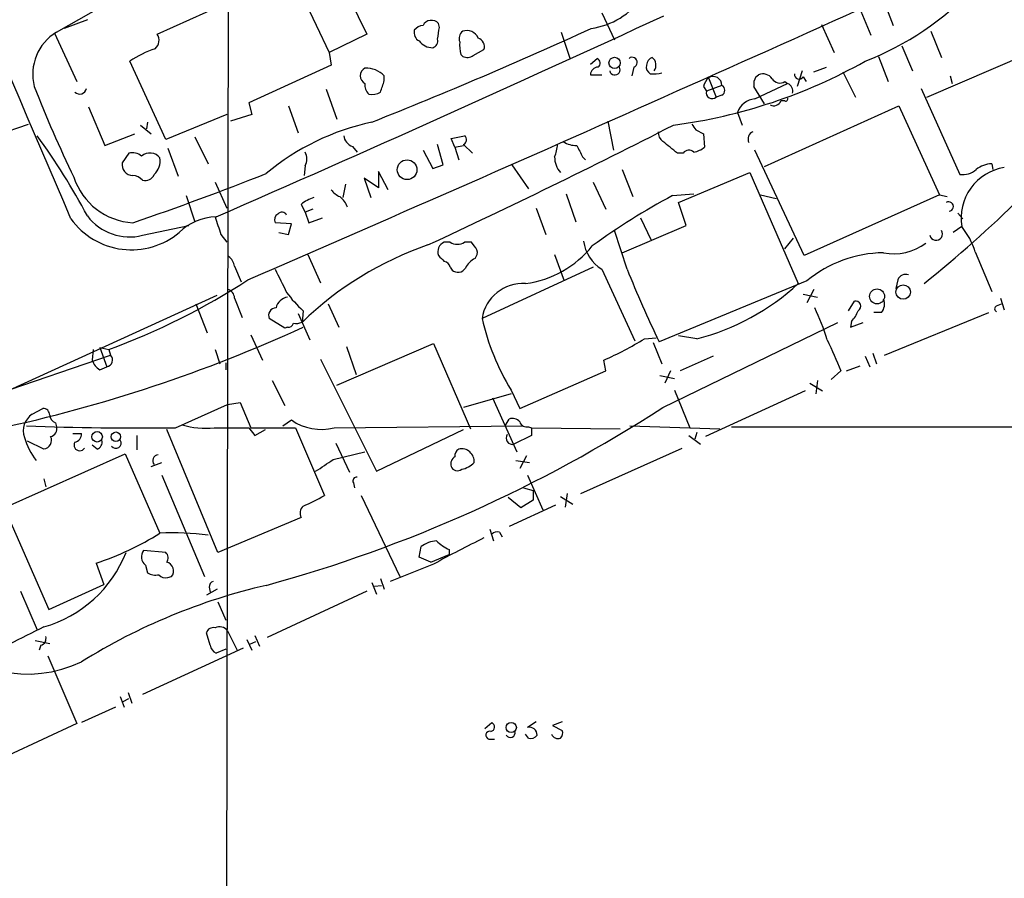
# Model space of a CAD drawing. Extents: x 8 to 1051, y 9 to 890.
# Drawn here: x 681 to 768, y 672 to 747 of the extents above; entities that cross this region are included whole.
import ezdxf

# ---------------------------------------------------------------- set-up
doc = ezdxf.new("R2010")
doc.units = 0
doc.header["$MEASUREMENT"] = 0
doc.layers.add('MAIN', color=5, linetype='CONTINUOUS')

msp = doc.modelspace()

# ---------------------------------------------------------------- linework, layer by layer
at = {"layer": 'MAIN'}
for p, q in [((699.6853, 811.53), (699.1773, 555.0746)), ((705.6967, 750.316), (708.406, 744.5586)), ((684.53, 746.3366), (689.5253, 749.2153)), ((693.3353, 746.1673), (701.04, 749.6386)), ((710.184, 749.3), (711.708, 746.1673)), ((756.8353, 749.3846), (757.7667, 746.9293)), ((754.8033, 748.538), (755.8193, 746.0826)), ((687.2393, 747.4373), (685.2073, 746.6753)), ((732.282, 748.03), (733.3827, 745.6593)), ((718.058, 746.76), (717.9733, 747.0986)), ((751.5013, 747.014), (752.602, 744.5586)), ((761.0687, 746.4213), (762, 744.1353)), ((684.3607, 746.252), (686.308, 742.0186)), ((711.708, 746.1673), (708.406, 744.5586)), ((728.726, 746.3366), (729.488, 743.966)), ((721.0213, 744.3046), (721.9527, 744.8126)), ((758.5287, 745.1513), (759.46, 742.95)), ((760.73, 740.664), (770.5513, 744.8973)), ((708.406, 744.5586), (708.5753, 743.458)), ((719.9207, 744.3893), (720.09, 744.22)), ((731.266, 743.5426), (731.8587, 744.0506)), ((756.4967, 744.22), (757.3433, 742.0186)), ((694.0973, 736.9386), (690.9647, 743.7966)), ((708.5753, 743.458), (701.3787, 740.156)), ((735.076, 743.2886), (734.9067, 742.5266)), ((750.824, 742.8653), (751.9247, 743.2886)), ((713.232, 742.1033), (713.232, 742.5266)), ((731.266, 742.6113), (732.282, 742.6113)), ((741.5953, 742.3573), (742.2727, 740.664)), ((745.744, 742.442), (745.998, 742.6113)), ((749.808, 742.95), (749.3847, 741.5953)), ((749.8927, 742.442), (750.1467, 742.0186)), ((753.364, 742.8653), (754.4647, 740.664)), ((762.762, 742.5266), (762.9313, 741.8493)), ((708.152, 741.3413), (709.0833, 738.7166)), ((741.172, 741.5953), (741.426, 741.172)), ((742.7807, 741.68), (741.426, 741.172)), ((746.506, 740.0713), (745.5747, 741.5953)), ((745.6593, 740.4946), (748.538, 741.8493)), ((748.284, 742.0186), (748.538, 741.8493)), ((760.222, 741.426), (763.6087, 733.8906)), ((742.7807, 740.8333), (742.2727, 740.664)), ((687.324, 739.8173), (688.7633, 736.4306)), ((701.3787, 740.156), (701.6327, 739.14)), ((704.85, 739.902), (705.6967, 737.5313)), ((746.506, 734.568), (758.2747, 739.902)), ((748.284, 740.3253), (747.9453, 740.3253)), ((758.2747, 739.902), (761.8307, 732.1126)), ((699.4313, 739.14), (694.0973, 736.9386)), ((701.6327, 739.14), (699.77, 738.5473)), ((744.1353, 739.3093), (744.5587, 738.2086)), ((676.7407, 736.4306), (682.0747, 738.2933)), ((691.896, 738.2086), (692.8273, 737.4466)), ((692.4887, 738.4626), (692.404, 737.87)), ((732.79, 738.5473), (733.298, 736.0073)), ((688.7633, 736.4306), (691.388, 737.4466)), ((696.6373, 737.1926), (697.8227, 734.822)), ((719.074, 737.0233), (720.2593, 737.2773)), ((719.4127, 736.2613), (719.074, 737.0233)), ((740.4947, 737.7853), (741.172, 737.4466)), ((741.172, 737.4466), (741.2567, 736.2613)), ((694.2667, 736.1766), (695.198, 733.7213)), ((710.438, 736.346), (710.8613, 735.838)), ((718.3967, 734.7373), (717.8887, 736.5153)), ((719.4127, 736.2613), (720.1747, 736.4306)), ((719.4127, 736.2613), (719.7513, 735.1606)), ((720.1747, 736.5153), (720.9367, 735.7533)), ((690.88, 735.7533), (690.2873, 734.9066)), ((716.6187, 736.0073), (717.4653, 734.3986)), ((730.5887, 735.4146), (730.8427, 735.1606)), ((739.394, 735.7533), (738.886, 735.7533)), ((749.9773, 726.7786), (745.6593, 736.0073)), ((706.2893, 734.6526), (706.2047, 733.806)), ((717.4653, 734.3986), (718.3967, 734.7373)), ((724.408, 734.7373), (725.8473, 732.6206)), ((766.4027, 734.822), (766.4873, 734.314)), ((712.724, 732.7053), (711.454, 733.552)), ((711.454, 733.552), (712.0467, 731.8586)), ((713.5707, 732.536), (712.724, 734.1446)), ((712.724, 734.1446), (712.724, 732.7053)), ((734.06, 734.314), (734.9913, 731.9433)), ((738.9707, 731.4353), (745.236, 734.06)), ((745.236, 734.06), (749.4693, 724.3233)), ((698.4153, 733.2133), (699.4313, 730.9273)), ((709.8453, 733.044), (709.5913, 731.8586)), ((731.52, 733.2133), (732.6207, 730.8426)), ((695.8753, 732.028), (696.6373, 729.742)), ((729.1493, 732.1973), (729.996, 729.742)), ((738.4627, 732.028), (740.3253, 732.1973)), ((746.1673, 732.1126), (747.522, 731.774)), ((761.8307, 732.1126), (749.9773, 726.7786)), ((761.8307, 732.1126), (762.508, 731.9433)), ((705.9507, 731.266), (706.2893, 730.5886)), ((726.5247, 730.9273), (727.3713, 728.6413)), ((739.648, 729.4033), (738.9707, 731.4353)), ((706.9667, 730.8426), (706.2893, 730.5886)), ((706.2893, 730.5886), (706.628, 729.6573)), ((706.628, 729.6573), (707.8133, 730.0806)), ((735.6687, 730.0806), (736.6, 728.1333)), ((763.4393, 730.504), (763.8627, 729.996)), ((692.0653, 728.5566), (696.1293, 729.4033)), ((705.104, 729.5726), (703.6647, 729.6573)), ((704.85, 728.6413), (705.104, 729.5726)), ((734.06, 727.0326), (739.648, 729.4033)), ((763.778, 729.3186), (763.016, 728.8106)), ((698.9233, 728.6413), (699.4313, 727.964)), ((704.0033, 728.8106), (704.85, 728.6413)), ((734.4833, 725.5933), (733.3827, 728.98)), ((718.9893, 727.964), (718.4813, 727.964)), ((720.852, 727.964), (720.2593, 727.964)), ((721.106, 727.6253), (720.852, 727.964)), ((748.284, 727.3713), (749.046, 728.3026)), ((706.5433, 726.8633), (707.644, 724.408)), ((721.1907, 726.5246), (721.36, 726.8633)), ((728.1333, 726.8633), (728.98, 724.5773)), ((764.9633, 727.1173), (766.4027, 723.646)), ((700.1087, 725.8473), (700.7013, 724.4926)), ((718.9893, 725.7626), (719.1587, 725.5086)), ((731.52, 725.7626), (721.7833, 721.2753)), ((732.282, 725.5933), (735.1607, 719.328)), ((750.2313, 724.5773), (737.2773, 719.2433)), ((758.19, 724.662), (758.0207, 723.9)), ((676.148, 713.0626), (698.5847, 723.3073)), ((749.8927, 723.392), (751.1627, 723.138)), ((750.824, 723.8153), (750.2313, 722.63)), ((696.722, 722.5453), (697.738, 720.0053)), ((700.1087, 723.0533), (700.786, 721.36)), ((708.3213, 722.5453), (709.2527, 720.5133)), ((753.872, 721.9526), (754.38, 722.7993)), ((766.826, 722.376), (767.2493, 722.5453)), ((767.1647, 723.0533), (767.5033, 722.0373)), ((705.6967, 721.6986), (706.7127, 719.4126)), ((706.12, 721.9526), (706.0353, 720.9366)), ((756.7507, 721.7833), (756.0733, 721.7833)), ((757.0047, 718.058), (766.1487, 721.7833)), ((704.5113, 720.4286), (703.1567, 721.2753)), ((737.616, 713.486), (752.9407, 720.9366)), ((754.126, 721.0213), (754.0413, 720.5133)), ((754.0413, 720.5133), (755.142, 720.9366)), ((701.548, 719.836), (702.564, 717.6346)), ((704.7653, 720.5133), (704.5113, 720.4286)), ((740.5793, 719.4973), (738.9707, 719.7513)), ((709.0833, 715.4333), (717.55, 719.074)), ((717.55, 719.074), (720.7673, 711.6233)), ((736.0073, 719.4973), (737.0233, 719.582)), ((736.7693, 719.1586), (737.5313, 717.296)), ((676.5713, 713.74), (689.2713, 718.058)), ((687.7473, 718.566), (687.6627, 717.6346)), ((688.34, 718.7353), (689.102, 718.566)), ((688.34, 718.7353), (688.9327, 717.042)), ((689.102, 718.566), (689.2713, 718.058)), ((698.4153, 718.566), (698.8387, 717.296)), ((709.93, 718.82), (710.7767, 716.3646)), ((742.0187, 717.9733), (739.14, 716.7033)), ((755.3113, 717.9733), (755.7347, 717.042)), ((755.9887, 718.2273), (756.3273, 717.296)), ((699.3467, 717.3806), (699.3467, 716.788)), ((707.644, 717.7193), (712.5547, 707.898)), ((732.6207, 716.7033), (732.4513, 717.6346)), ((753.7027, 716.7033), (754.888, 717.1266)), ((688.34, 716.788), (688.9327, 717.042)), ((725.0853, 713.4013), (732.6207, 716.7033)), ((737.362, 716.28), (738.632, 716.026)), ((738.2933, 716.7033), (737.7853, 715.6026)), ((753.1947, 716.7033), (752.348, 715.9413)), ((703.4107, 715.8566), (704.5113, 713.6553)), ((750.4853, 715.6026), (751.586, 714.9253)), ((751.1627, 715.8566), (750.9933, 714.6713)), ((724.3233, 714.6713), (720.1747, 713.486)), ((724.3233, 715.01), (725.0853, 713.4013)), ((738.632, 715.01), (739.9867, 711.708)), ((750.062, 714.9253), (741.3413, 710.946)), ((694.944, 711.708), (699.516, 713.74)), ((699.516, 713.74), (700.6167, 713.9093)), ((700.6167, 713.9093), (701.548, 711.708)), ((722.7147, 714.3326), (724.8313, 709.5913)), ((682.4133, 712.8933), (683.3447, 713.4013)), ((684.4453, 712.1313), (684.53, 711.7926)), ((704.342, 711.8773), (705.104, 712.3853)), ((723.8153, 711.8773), (724.154, 712.47)), ((685.9693, 711.2), (686.7313, 711.2)), ((698.6693, 700.786), (694.182, 711.5386)), ((701.3787, 711.708), (701.8867, 711.0306)), ((701.548, 711.708), (705.4427, 711.708)), ((701.8867, 711.0306), (702.818, 711.5386)), ((705.4427, 711.708), (707.9827, 705.7813)), ((708.8293, 711.708), (725.3393, 711.8773)), ((712.5547, 707.898), (720.1747, 711.5386)), ((725.8473, 711.7926), (726.1013, 711.708)), ((726.1013, 711.708), (733.8907, 711.6233)), ((726.1013, 711.708), (726.1013, 711.0306)), ((734.7373, 711.8773), (742.6113, 711.6233)), ((740.5793, 711.2846), (740.41, 710.692)), ((743.6273, 711.7926), (772.7527, 711.7926)), ((683.4293, 709.8453), (681.99, 710.5226)), ((691.5573, 711.0306), (691.5573, 709.7606)), ((708.9987, 710.3533), (710.184, 707.8133)), ((726.1013, 711.0306), (724.5773, 710.2686)), ((739.902, 711.0306), (740.918, 710.2686)), ((679.958, 704.6806), (690.5413, 709.422)), ((688.086, 709.8453), (687.6627, 710.184)), ((690.5413, 709.422), (693.5893, 702.4793)), ((708.7447, 708.914), (711.5387, 709.5913)), ((730.4193, 705.9506), (739.3093, 709.93)), ((692.8273, 708.3213), (693.7587, 708.66)), ((724.7467, 708.8293), (725.932, 708.66)), ((725.678, 709.2526), (725.0853, 708.152)), ((683.4293, 707.2206), (683.5987, 706.5433)), ((693.7587, 707.5593), (697.484, 698.6693)), ((710.5227, 706.882), (710.6073, 706.4586)), ((725.7627, 707.5593), (727.1173, 704.5113)), ((725.424, 706.4586), (726.2707, 706.2046)), ((726.2707, 706.2046), (726.2707, 705.358)), ((729.234, 705.9506), (729.0647, 704.7653)), ((679.6193, 705.4426), (683.8527, 695.7906)), ((711.2, 705.7813), (714.5867, 698.6693)), ((725.17, 704.6806), (724.0693, 705.612)), ((726.2707, 705.358), (725.17, 704.6806)), ((728.6413, 705.6966), (729.742, 705.0193)), ((728.218, 704.9346), (724.154, 703.072)), ((705.9507, 703.834), (698.6693, 700.786)), ((722.4607, 702.818), (722.7993, 701.802)), ((723.3073, 702.564), (723.5613, 702.1406)), ((694.0973, 700.786), (692.15, 700.9553)), ((716.28, 700.3626), (716.4493, 701.294)), ((718.9047, 701.04), (718.9047, 700.6166)), ((717.296, 699.9393), (716.28, 700.3626)), ((717.296, 699.9393), (718.9047, 700.6166)), ((688.0013, 699.8546), (688.6787, 697.992)), ((692.3193, 699.6853), (692.4887, 699.008)), ((717.55, 699.77), (713.74, 698.246)), ((694.2667, 698.5846), (694.6053, 698.6693)), ((712.1313, 698.1613), (712.5547, 697.1453)), ((712.8933, 698.5), (713.232, 697.5686)), ((681.3973, 697.3993), (682.8367, 694.0126)), ((683.8527, 695.7906), (688.6787, 697.992)), ((698.5847, 697.5686), (697.6533, 697.0606)), ((697.9073, 697.738), (697.992, 697.3146)), ((711.708, 697.3993), (702.9873, 693.3353)), ((712.3853, 697.8226), (712.978, 697.9073)), ((698.6693, 696.468), (699.3467, 694.8593)), ((699.516, 693.928), (700.3627, 692.2346)), ((682.6673, 693.0813), (683.9373, 692.8273)), ((697.992, 692.658), (697.6533, 693.7586)), ((701.2093, 693.166), (701.6327, 692.2346)), ((701.4633, 692.7426), (701.9713, 692.9966)), ((701.8867, 693.5046), (702.31, 692.5733)), ((683.1753, 692.658), (683.006, 692.2346)), ((700.8707, 692.404), (692.0653, 688.34)), ((699.3467, 692.3193), (698.5, 691.9806)), ((683.768, 691.7266), (686.308, 685.8)), ((690.118, 688.1706), (690.4567, 687.2393)), ((690.372, 687.7473), (690.88, 688.0013)), ((690.7953, 688.5093), (691.134, 687.578)), ((689.6947, 687.2393), (686.7313, 685.8846)), ((686.308, 685.8), (680.2967, 683.006)), ((722.0373, 685.3766), (722.63, 685.8846)), ((726.5247, 685.9693), (725.7627, 685.4613)), ((728.8107, 685.9693), (727.964, 685.6306)), ((727.964, 685.6306), (728.8107, 685.2073)), ((722.376, 684.4453), (722.884, 684.4453)), ((725.8473, 684.53), (725.5933, 684.8686))]:
    msp.add_line(p, q, dxfattribs=at)
for centre, radius in [((733.389, 743.649), 0.4972), ((715.2253, 734.2987), 0.8622), ((758.6502, 723.5859), 0.6295), ((756.369, 723.2076), 0.654), ((688.0928, 710.9184), 0.4608), ((689.7352, 710.9202), 0.4163), ((724.3404, 685.4548), 0.448)]:
    msp.add_circle(centre, radius, dxfattribs=at)
for centre, radius, start, end in [((-1816.9682, -334.7331), 2719.834, 23.0458997, 24.1377615), ((-837.4851, 4273.6439), 3868.2184, 293.4407471, 294.6202472), ((730.4317, 753.1778), 6.5671, 278.04435, 12.0546), ((745.7083, 768.4047), 26.4155, 291.317587, 316.529312), ((-134.9776, 2637.8875), 2081.8475, 293.6003598, 294.7831156), ((717.3516, 746.5691), 0.8166, 40.420936, 153.827165), ((564.7449, 1109.9719), 399.6773, 291.639382, 294.635927), ((716.6891, 746.3224), 0.8524, 167.561596, 241.318192), ((716.6609, 745.9559), 0.9743, 92.482401, 145.626552), ((463.9693, 788.5777), 257.5069, 350.424912, 350.654091), ((720.5839, 745.7863), 0.8045, 127.875608, 201.61228), ((720.4556, 745.4123), 1.0731, 22.825626, 109.917424), ((686.7514, 742.6537), 4.301, 121.096951, 194.245934), ((692.588, 745.6206), 0.9259, 308.628882, 36.18797), ((717.4593, 746.4516), 1.4697, 216.636761, 270.233923), ((717.278, 745.5847), 0.6311, 287.263584, 14.619728), ((721.1765, 745.0595), 0.8145, 342.354751, 70.775352), ((695.9601, 736.5578), 8.7951, 108.52312, 124.609043), ((723.1801, 745.1937), 3.3572, 174.936598, 193.863223), ((720.486, 745.0292), 0.9009, 243.924158, 306.455225), ((731.6691, 743.6438), 0.4488, 307.666685, 65.010871), ((734.9258, 743.7037), 0.4415, 289.892177, 128.211893), ((736.9868, 743.3795), 0.8139, 111.787031, 174.465227), ((736.1312, 743.4515), 0.8797, 325.245944, 51.011658), ((711.8774, 742.5266), 0.7574, 116.565051, 243.431565), ((711.595, 740.8897), 2.315, 44.99825, 91.39356), ((731.9856, 742.569), 0.7208, 93.364127, 176.635873), ((733.4078, 743.0565), 0.4609, 193.357951, 30.236751), ((736.8793, 743.314), 0.7172, 168.417456, 239.502053), ((732.5045, 784.2769), 46.4629, 277.47285, 299.397124), ((459.0552, 826.2728), 267.7505, 341.448768, 341.677944), ((736.6847, 746.8051), 4.1126, 267.639286, 281.879617), ((742.7996, 741.1897), 1.6774, 135.886457, 166.006836), ((741.9945, 741.6799), 0.7863, 0.007288, 120.511358), ((746.9284, 741.7649), 1.3643, 150.24418, 187.141165), ((746.379, 741.7014), 0.9864, 35.381713, 112.720393), ((747.8572, 742.681), 0.788, 211.216895, 302.794642), ((749.5399, 742.6536), 0.4114, 174.084305, 329.045798), ((783.0671, 780.6866), 107.8204, 201.257456, 205.872738), ((686.5582, 741.5223), 0.6043, 226.039189, 350.829197), ((712.5572, 741.6924), 1.0305, 171.242424, 228.717837), ((742.5549, 741.2567), 0.4798, 298.071082, 61.923298), ((748.2839, 741.1931), 0.7037, 344.292832, 68.832127), ((712.1314, 742.5262), 1.6282, 261.021336, 297.901296), ((741.9182, 741.0327), 0.5115, 164.197689, 313.875144), ((745.7863, 738.759), 1.7403, 94.185076, 161.566092), ((748.3686, 740.4947), 0.1894, 243.462013, 26.537987), ((747.3374, 740.5472), 0.6471, 240.02013, 339.946546), ((716.6123, 717.5135), 21.423, 102.073593, 129.78797), ((458.5147, 1284.5513), 613.9288, 294.9042474, 297.1377946), ((867.3368, 822.7219), 152.6537, 213.578079, 213.807241), ((635.3123, 702.6105), 58.8248, 28.025305, 36.108981), ((710.7711, 737.3959), 1.1015, 186.181077, 252.397417), ((719.9851, 736.9221), 0.4487, 294.989129, 52.333315), ((738.2223, 737.6016), 1.0297, 179.198713, 233.928036), ((745.712, 737.008), 0.6473, 110.058734, 209.975447), ((725.2378, 736.6624), 3.1529, 336.686636, 357.325897), ((729.9677, 738.2789), 1.8517, 234.610514, 273.498553), ((984.3345, 862.9225), 283.981, 206.45046, 206.679643), ((484.251, 418.7613), 406.5992, 51.2256, 51.454783), ((739.8388, 738.1448), 2.3575, 281.90906, 306.972457), ((691.1763, 734.5254), 1.2631, 50.444741, 103.566481), ((692.7028, 734.6335), 1.1274, 38.155799, 129.828996), ((692.0479, 735.0647), 1.5641, 311.353057, 9.765851), ((705.3371, 735.2453), 1.1216, 328.099666, 31.900334), ((730.2891, 735.4505), 2.1561, 180.954044, 220.159427), ((739.896, 735.3965), 0.6158, 45.802667, 144.596423), ((691.2002, 734.7348), 0.9289, 169.342076, 271.141076), ((768.188, 730.0636), 4.4724, 98.806258, 189.588687), ((766.5453, 732.3813), 2.4448, 93.343754, 127.765635), ((691.5493, 735.4277), 5.7799, 198.052502, 266.720973), ((607.8622, 973.1769), 257.391, 288.896021, 291.669105), ((691.0068, 732.3241), 1.497, 45, 81.86232), ((692.3122, 734.1588), 0.8145, 252.354751, 340.775352), ((763.8536, 735.716), 1.8418, 262.358691, 310.428535), ((708.1017, 728.5895), 3.4337, 107.812818, 128.7875), ((710.142, 733.764), 1.9906, 218.089814, 246.155872), ((707.9693, 730.2362), 2.1876, 20.771241, 51.292744), ((766.0886, 680.1229), 58.7991, 118.023633, 126.110987), ((688.1689, 814.0922), 115.2683, 308.850767, 314.486906), ((762.635, 731.0825), 0.4114, 275.901842, 120.966145), ((690.9251, 733.0305), 4.617, 217.030233, 284.297802), ((698.5928, 725.4473), 4.719, 91.126826, 134.543251), ((1079.654, 856.3982), 401.5939, 198.320353, 198.549545), ((704.1728, 729.9113), 0.5681, 116.574073, 206.56054), ((704.2727, 730.1345), 0.4543, 26.125234, 141.182635), ((691.0915, 733.8043), 6.5194, 215.742619, 310.006653), ((758.4279, 725.0181), 6.8642, 17.807253, 38.792904), ((761.5294, 728.6787), 0.5589, 192.618874, 32.629261), ((726.7154, 699.6613), 29.6699, 109.028225, 134.187228), ((718.8406, 727.1085), 0.9279, 112.781836, 200.825608), ((719.6243, 728.9375), 1.1623, 236.88417, 303.11583), ((720.5979, 727.0326), 0.7807, 347.475173, 49.394725), ((724.3176, 733.3992), 9.1651, 278.001024, 320.95093), ((733.9682, 728.4527), 3.3196, 186.992071, 239.471971), ((757.8477, 731.5697), 4.6309, 258.444029, 307.164857), ((699.0077, 725.7625), 1.1042, 4.404277, 57.518859), ((845.2272, 853.5245), 179.6053, 224.885409, 225.114592), ((757.1096, 716.1777), 10.8566, 91.00067, 129.313506), ((718.3968, 725.6781), 0.5985, 8.116564, 81.883436), ((721.7831, 725.0854), 1.5563, 112.372926, 157.618864), ((1212.1723, 978.577), 567.9619, 206.450451, 206.679634), ((719.6744, 726.132), 0.8091, 230.401164, 325.862073), ((834.6416, 765.8733), 107.9545, 201.908185, 205.590831), ((758.8673, 724.4079), 0.7235, 69.445809, 159.435612), ((669.0189, 773.9722), 58.9337, 289.924075, 303.206028), ((725.3521, 720.7196), 3.6118, 86.170835, 171.149512), ((735.5247, 739.4096), 20.5438, 284.243296, 312.747886), ((699.3619, 723.084), 0.7474, 357.645969, 78.100681), ((712.6401, 729.2343), 9.7742, 215.479074, 228.158447), ((704.938, 721.9298), 1.2205, 98.13475, 166.891731), ((754.47, 722.3442), 0.4639, 302.419092, 101.186403), ((755.8615, 722.5151), 1.1516, 320.546065, 23.192057), ((766.9319, 722.122), 0.2752, 112.632677, 247.367323), ((703.7634, 721.5435), 0.6633, 91.21814, 203.848478), ((732.3976, 713.301), 20.5419, 17.308617, 25.691981), ((752.249, 722.8701), 2.6346, 315.433655, 339.619837), ((704.8331, 720.9619), 0.4537, 261.405541, 345.982133), ((705.4851, 722.4184), 1.5806, 262.299482, 290.370222), ((742.7447, 726.1257), 21.5153, 193.028749, 211.107299), ((652.3981, 837.4865), 128.7198, 282.09324, 294.667745), ((721.6813, 742.5207), 27.1166, 293.401596, 301.891382), ((1429.9291, 1014.4087), 739.3226, 203.5162169, 203.745399), ((688.8481, 717.6346), 0.5986, 278.124688, 45.013536), ((688.9185, 717.9451), 1.2936, 193.888001, 243.43693), ((683.3448, 711.4539), 1.7145, 122.908709, 200.221229), ((683.3589, 712.8229), 0.5786, 358.583744, 91.406357), ((684.7478, 712.8874), 0.8143, 185.553068, 248.194671), ((670.0698, 817.5318), 124.0485, 285.347821, 302.991504), ((697.5684, 718.8163), 7.1491, 253.48952, 276.121053), ((707.6863, 716.0051), 4.4465, 234.496625, 284.895394), ((724.4503, 711.7221), 0.8045, 37.875608, 111.61228), ((725.688, 712.4033), 0.6311, 197.263584, 284.619728), ((691.6838, 962.7972), 251.1104, 267.768278, 270.7439), ((683.9321, 711.5756), 0.6361, 278.12628, 19.947705), ((685.9906, 711.1646), 0.7415, 281.520561, 2.736234), ((699.8547, 1473.7073), 762.0008, 269.8854085, 270.1145916), ((724.4431, 710.8054), 0.5533, 145.939454, 284.036244), ((687.2671, 712.3569), 5.7298, 195.130843, 218.000136), ((683.3326, 710.6073), 0.7681, 277.232341, 26.164738), ((686.562, 710.1839), 0.4937, 149.024302, 329.044206), ((687.8985, 710.448), 0.6312, 287.280921, 14.617437), ((689.737, 710.3533), 0.4568, 213.690068, 33.690068), ((720.0902, 709.2526), 0.6827, 119.760495, 187.11773), ((719.9733, 708.7322), 1.135, 356.352815, 101.279243), ((693.4838, 708.8207), 0.5205, 97.040368, 219.356008), ((453.9596, 1089.4405), 457.9474, 303.575497, 303.804659), ((719.8077, 708.5189), 0.7598, 121.321972, 195.073249), ((719.5924, 710.1525), 2.1257, 281.20051, 315.402156), ((719.6349, 708.5436), 0.6033, 201.619776, 307.870819), ((710.819, 707.0513), 0.3413, 82.88123, 209.742799), ((701.4229, 716.5731), 12.6291, 291.834518, 301.293343), ((706.7336, 704.2257), 0.8754, 134.504766, 206.579686), ((680.1007, 723.9358), 25.3441, 288.163715, 302.155467), ((694.6481, 675.9415), 26.5589, 83.134993, 92.284764), ((723.1382, 701.8015), 0.781, 77.495859, 130.591747), ((717.9466, 699.3613), 2.4448, 93.343754, 127.765635), ((768.8428, 606.3658), 106.5612, 116.105772, 118.773335), ((720.4998, 704.5201), 3.8282, 225.236002, 245.375698), ((680.4446, 704.7932), 10.9416, 285.830093, 338.516371), ((692.8628, 700.404), 0.9011, 142.280603, 232.902462), ((693.6665, 700.3153), 0.6381, 323.893402, 47.534233), ((693.9704, 699.1632), 0.8044, 322.120019, 74.749254), ((693.2085, 700.1938), 1.3872, 238.741564, 282.329), ((694.055, 699.2195), 0.6693, 214.689739, 288.440363), ((698.3563, 697.8055), 0.4541, 104.057665, 188.549485), ((715.0095, 645.7431), 53.5507, 103.066456, 121.874743), ((682.028, 700.9299), 10.7903, 218.70915, 295.841468), ((1062.925, -68.5348), 851.9877, 116.4504657, 116.6796367), ((698.256, 693.5713), 0.6311, 75.380272, 162.736416), ((698.81, 693.3804), 0.8935, 37.798493, 116.215184), ((682.988, 693.2607), 0.6311, 287.263584, 14.619728), ((698.8024, 692.7366), 0.8142, 185.539741, 248.198591), ((722.4924, 685.5142), 0.3951, 277.693333, 69.620458), ((725.9199, 684.7901), 0.6894, 359.493045, 103.181507), ((722.4607, 684.784), 0.349, 75.97172, 255.959776), ((724.259, 685.0028), 0.4204, 211.361086, 16.555659), ((726.059, 685.1649), 0.6693, 251.559637, 325.310261), ((728.4296, 685.0804), 0.5897, 201.050766, 291.038209), ((728.2178, 684.9957), 0.6295, 312.282873, 19.640967)]:
    msp.add_arc(centre, radius, start, end, dxfattribs=at)

doc.saveas('drawing.dxf')
